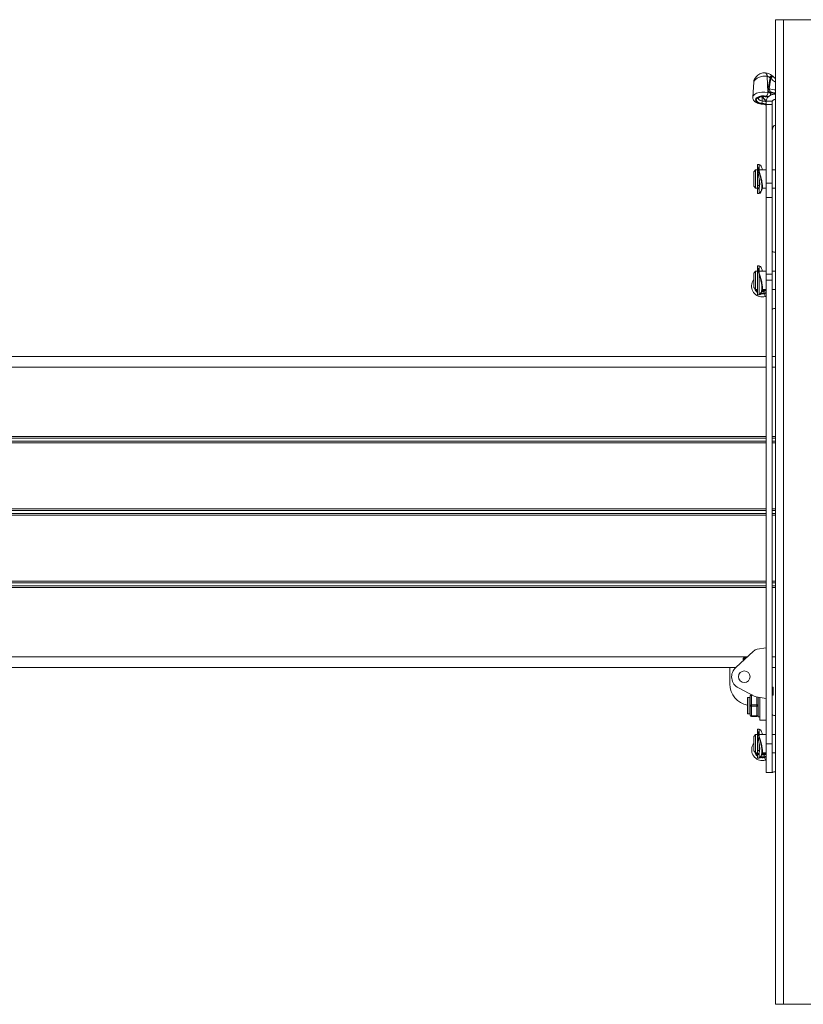
# Paper-space layout 'Sheet5' of a CAD drawing. Units: inches. Extents: x 8 to 265, y 4 to 173.
# Drawn here: x 46 to 54, y 133 to 142 of the extents above; entities that cross this region are included whole.
import ezdxf

# ---------------------------------------------------------------- set-up
doc = ezdxf.new("R2010")
doc.units = ezdxf.units.IN
doc.header["$MEASUREMENT"] = 0

psp = doc.layouts.new('Sheet5')

# ---------------------------------------------------------------- linework, layer by layer
at = {"color": 7, "linetype": 'Continuous', "lineweight": 15, "ltscale": 16}
for p, q in [((53.2274, 142.2631), (53.2274, 132.5488)), ((53.2274, 142.2631), (53.305, 142.2631)), ((53.305, 142.2631), (53.305, 132.5488)), ((53.305, 142.2631), (54.1498, 142.2631)), ((53.0104, 141.6453), (53.0015, 141.4982)), ((53.1451, 141.7045), (53.149, 141.5452)), ((53.1524, 141.5872), (53.1725, 141.6894)), ((53.18, 141.6858), (53.1647, 141.5818)), ((53.1725, 141.6894), (53.1676, 141.6941)), ((53.1313, 141.5026), (53.1533, 141.4983)), ((53.192, 141.4593), (53.1322, 141.4593)), ((53.1322, 141.4279), (53.1322, 141.4593)), ((53.192, 141.4279), (53.192, 141.4593)), ((53.0857, 141.4304), (53.1167, 141.4261)), ((53.192, 141.4279), (53.1322, 141.4279)), ((53.1322, 140.6516), (53.1322, 141.4279)), ((53.192, 140.6516), (53.192, 141.4279)), ((53.0282, 140.7809), (53.0104, 140.7631)), ((53.0104, 140.7631), (53.0104, 140.6298)), ((53.0474, 140.7809), (53.0282, 140.7809)), ((53.0282, 140.7809), (53.0282, 140.6143)), ((53.0474, 140.7809), (53.0474, 140.6143)), ((53.0497, 140.7631), (53.0474, 140.7631)), ((53.064, 140.8345), (53.0497, 140.8345)), ((53.0497, 140.7602), (53.0497, 140.8345)), ((53.0497, 140.7602), (53.064, 140.7602)), ((53.0497, 140.7517), (53.0497, 140.7602)), ((53.064, 140.7602), (53.064, 140.8345)), ((53.0673, 140.8316), (53.064, 140.8316)), ((53.1322, 140.7809), (53.064, 140.7809)), ((53.064, 140.7602), (53.064, 140.7534)), ((53.0672, 140.78), (53.0664, 140.7809)), ((53.2274, 140.7809), (53.192, 140.7809)), ((53.0497, 140.7517), (53.0497, 140.7483)), ((53.0497, 140.7483), (53.0553, 140.7483)), ((53.0497, 140.7483), (53.0497, 140.7483)), ((53.064, 140.6994), (53.064, 140.6202)), ((53.0104, 140.6298), (53.0104, 140.6202)), ((53.0104, 140.6202), (53.0282, 140.6023)), ((53.0282, 140.6143), (53.0282, 140.6023)), ((53.0282, 140.6023), (53.0474, 140.6023)), ((53.0474, 140.6202), (53.0497, 140.6202)), ((53.0474, 140.6143), (53.0474, 140.6023)), ((53.064, 140.6259), (53.0497, 140.6259)), ((53.0497, 140.6256), (53.0497, 140.6259)), ((53.064, 140.6256), (53.0497, 140.6256)), ((53.0497, 140.6256), (53.0497, 140.6043)), ((53.0497, 140.6043), (53.064, 140.6043)), ((53.0497, 140.595), (53.0497, 140.6043)), ((53.064, 140.595), (53.0497, 140.595)), ((53.0497, 140.5488), (53.0497, 140.595)), ((53.064, 140.6192), (53.064, 140.6043)), ((53.064, 140.6043), (53.064, 140.595)), ((53.064, 140.5488), (53.064, 140.595)), ((53.095, 140.6023), (53.1322, 140.6023)), ((53.192, 140.6516), (53.1322, 140.6516)), ((53.1322, 140.5077), (53.1322, 140.6516)), ((53.192, 140.5077), (53.192, 140.6516)), ((53.192, 140.6023), (53.2274, 140.6023)), ((53.0497, 140.5488), (53.064, 140.5488)), ((53.064, 140.5516), (53.0669, 140.5516)), ((53.192, 140.5077), (53.1322, 140.5077)), ((53.1322, 139.7539), (53.1322, 140.5077)), ((53.192, 139.7539), (53.192, 140.5077)), ((53.064, 139.8345), (53.0497, 139.8345)), ((53.0497, 139.8345), (53.0497, 139.5488)), ((53.064, 139.8345), (53.064, 139.5488)), ((53.0673, 139.8316), (53.064, 139.8316)), ((53.0282, 139.7809), (53.0104, 139.7631)), ((53.0104, 139.7631), (53.0104, 139.6916)), ((53.0104, 139.6916), (53.0104, 139.6202)), ((53.0474, 139.7809), (53.0282, 139.7809)), ((53.0282, 139.7809), (53.0282, 139.6916)), ((53.0282, 139.6916), (53.0282, 139.6023)), ((53.0474, 139.7809), (53.0474, 139.6916)), ((53.0497, 139.7631), (53.0474, 139.7631)), ((53.0474, 139.6916), (53.0474, 139.6023)), ((53.1322, 139.7809), (53.064, 139.7809)), ((53.192, 139.7539), (53.1322, 139.7539)), ((53.1322, 139.6916), (53.1322, 139.7539)), ((53.1322, 139.6916), (53.192, 139.6916)), ((53.1322, 139.6916), (53.1322, 135.1202)), ((53.2274, 139.7809), (53.192, 139.7809)), ((53.192, 139.6916), (53.192, 139.7539)), ((53.192, 139.6916), (53.192, 135.1202)), ((53.0104, 139.6202), (53.0282, 139.6023)), ((53.0282, 139.6023), (53.0474, 139.6023)), ((53.0474, 139.6202), (53.0497, 139.6202)), ((53.0474, 139.6136), (53.0497, 139.6087)), ((53.095, 139.6023), (53.1322, 139.6023)), ((53.192, 139.6023), (53.2274, 139.6023)), ((53.0497, 139.5488), (53.064, 139.5488)), ((53.064, 139.5516), (53.0669, 139.5516)), ((53.0911, 139.5813), (53.11, 139.5829)), ((53.1072, 139.5929), (53.11, 139.5829)), ((53.1147, 139.5657), (53.11, 139.5829)), ((53.1241, 139.5318), (53.117, 139.5576)), ((53.1322, 138.9416), (38.1661, 138.9416)), ((53.2274, 138.9416), (53.192, 138.9416)), ((53.0097, 136.0338), (52.8337, 135.8733)), ((53.1322, 136.0666), (53.0455, 136.0513)), ((52.9163, 135.9701), (52.9062, 135.96)), ((52.9062, 135.96), (52.9062, 135.9393)), ((52.9234, 135.96), (52.9163, 135.9701)), ((52.9163, 135.9486), (52.9163, 135.9701)), ((52.9308, 135.9706), (52.9234, 135.96)), ((52.9234, 135.96), (52.9234, 135.955)), ((52.9332, 135.9706), (52.9308, 135.9706)), ((52.9308, 135.9706), (52.9308, 135.9618)), ((52.936, 135.9666), (52.9332, 135.9706)), ((52.9332, 135.9706), (52.9332, 135.964)), ((38.4679, 135.8702), (52.8304, 135.8702)), ((52.7751, 135.7095), (52.7751, 135.8702)), ((53.192, 135.8702), (53.2274, 135.8702)), ((52.8609, 135.6697), (53.0155, 135.5904)), ((53.2036, 135.6782), (53.192, 135.6782)), ((53.2036, 135.5979), (53.2036, 135.6782)), ((52.9484, 135.4209), (52.9484, 135.5695)), ((52.9713, 135.5752), (52.9541, 135.5752)), ((52.977, 135.4963), (52.977, 135.5915)), ((52.9884, 135.5973), (52.9884, 135.6029)), ((52.9884, 135.6029), (52.9912, 135.6029)), ((52.9884, 135.5973), (52.9884, 135.5021)), ((53.0357, 135.5836), (53.1322, 135.5666)), ((53.0541, 135.5804), (53.0541, 135.4998)), ((53.0724, 135.3523), (53.0724, 135.5772)), ((53.192, 135.5979), (53.2036, 135.5979)), ((52.977, 135.4), (52.977, 135.4963)), ((52.9884, 135.5021), (53.0427, 135.5021)), ((52.9884, 135.4907), (52.9884, 135.5021)), ((53.0427, 135.4907), (52.9884, 135.4907)), ((52.9884, 135.4907), (52.9884, 135.3944)), ((53.0427, 135.4907), (53.0427, 135.5021)), ((53.0427, 135.3944), (53.0427, 135.4907)), ((53.0541, 135.4998), (53.0541, 135.4963)), ((53.0541, 135.4963), (53.0541, 135.4928)), ((53.0541, 135.4928), (53.0541, 135.4035)), ((52.9541, 135.4152), (52.9713, 135.4152)), ((52.977, 135.3989), (52.977, 135.4)), ((52.9884, 135.3944), (53.0427, 135.3944)), ((52.9884, 135.3886), (52.9884, 135.3944)), ((53.0427, 135.3886), (52.9884, 135.3886)), ((52.9884, 135.3886), (52.9884, 135.3875)), ((52.9884, 135.3875), (53.0427, 135.3875)), ((53.0427, 135.3886), (53.0427, 135.3944)), ((53.0427, 135.3875), (53.0427, 135.3886)), ((53.0541, 135.4035), (53.0541, 135.4)), ((53.0541, 135.4), (53.0541, 135.3866)), ((53.0541, 135.4), (53.0541, 135.4)), ((53.0541, 135.3866), (53.0724, 135.3866)), ((53.0724, 135.3523), (53.1322, 135.3523)), ((53.064, 135.2631), (53.0497, 135.2631)), ((53.0497, 135.1763), (53.0497, 135.2631)), ((53.064, 135.1763), (53.064, 135.2631)), ((53.0673, 135.2602), (53.064, 135.2602)), ((53.0282, 135.2095), (53.0104, 135.1916)), ((53.0104, 135.1916), (53.0104, 135.1202)), ((53.0474, 135.2095), (53.0282, 135.2095)), ((53.0282, 135.2095), (53.0282, 135.1202)), ((53.0474, 135.2095), (53.0474, 135.1202)), ((53.0497, 135.1916), (53.0474, 135.1916)), ((53.0497, 135.1763), (53.064, 135.1763)), ((53.0497, 135.1684), (53.0497, 135.1763)), ((53.0497, 135.1684), (53.064, 135.1684)), ((53.1322, 135.2095), (53.064, 135.2095)), ((53.064, 135.1763), (53.064, 135.1684)), ((53.064, 135.128), (53.064, 135.0431)), ((53.2274, 135.2095), (53.192, 135.2095)), ((53.0104, 135.1202), (53.0104, 135.0488)), ((53.0104, 135.0488), (53.0282, 135.0309)), ((53.0282, 135.1202), (53.0282, 135.0309)), ((53.0282, 135.0309), (53.0474, 135.0309)), ((53.0474, 135.1202), (53.0474, 135.0309)), ((53.0474, 135.0488), (53.0497, 135.0488)), ((53.0474, 135.0407), (53.0497, 135.0356)), ((53.064, 135.052), (53.0497, 135.052)), ((53.0497, 135.0516), (53.0497, 135.052)), ((53.064, 135.0516), (53.0497, 135.0516)), ((53.0497, 135.0516), (53.0497, 135.0234)), ((53.064, 135.0431), (53.064, 135.0234)), ((53.095, 135.0309), (53.1322, 135.0309)), ((53.1322, 135.1202), (53.1322, 134.8345)), ((53.1322, 135.1202), (53.192, 135.1202)), ((53.192, 135.1202), (53.192, 134.8345)), ((53.192, 135.0309), (53.2274, 135.0309)), ((53.0497, 135.0234), (53.064, 135.0234)), ((53.0497, 135.0138), (53.0497, 135.0234)), ((53.064, 135.0138), (53.0497, 135.0138)), ((53.0497, 134.9773), (53.0497, 135.0138)), ((53.0497, 134.9773), (53.064, 134.9773)), ((53.064, 135.0234), (53.064, 135.0138)), ((53.064, 134.9773), (53.064, 135.0138)), ((53.064, 134.9802), (53.0669, 134.9802)), ((53.0902, 135.0072), (53.1109, 135.0089)), ((53.1081, 135.0188), (53.1109, 135.0089)), ((53.1158, 134.9917), (53.1109, 135.0089)), ((53.1255, 134.9578), (53.1181, 134.9836)), ((53.1322, 134.8345), (53.192, 134.8345)), ((53.2274, 132.5488), (53.305, 132.5488)), ((53.305, 132.5488), (54.1498, 132.5488))]:
    psp.add_line(p, q, dxfattribs=at)
at = {"color": 8, "linetype": 'Continuous', "lineweight": 15, "ltscale": 16}
for p, q in [((53.0955, 141.5041), (53.0949, 141.4613)), ((53.0629, 140.7517), (53.0497, 140.7517)), ((53.0497, 140.7483), (53.0553, 140.7483)), ((53.1322, 139.5962), (53.1145, 139.5874)), ((53.1178, 139.5885), (53.1322, 139.5957)), ((53.1322, 139.5948), (53.1178, 139.5885)), ((53.1322, 138.8345), (38.1661, 138.8345)), ((53.2274, 138.8345), (53.192, 138.8345)), ((53.1322, 138.1511), (38.1661, 138.1511)), ((53.2274, 138.1511), (53.192, 138.1511)), ((53.1322, 138.1357), (38.1661, 138.1357)), ((53.1322, 138.1047), (38.1661, 138.1047)), ((53.1322, 138.0893), (38.1661, 138.0893)), ((53.2274, 138.1357), (53.192, 138.1357)), ((53.2274, 138.1047), (53.192, 138.1047)), ((53.2274, 138.0893), (53.192, 138.0893)), ((53.1322, 137.4368), (38.1661, 137.4368)), ((53.1322, 137.4214), (38.1661, 137.4214)), ((53.1322, 137.3904), (38.1661, 137.3904)), ((53.1322, 137.375), (38.1661, 137.375)), ((53.2274, 137.4368), (53.192, 137.4368)), ((53.2274, 137.4214), (53.192, 137.4214)), ((53.2274, 137.3904), (53.192, 137.3904)), ((53.2274, 137.375), (53.192, 137.375)), ((53.1322, 136.7226), (38.1661, 136.7226)), ((53.1322, 136.7071), (38.1661, 136.7071)), ((53.2274, 136.7226), (53.192, 136.7226)), ((53.2274, 136.7071), (53.192, 136.7071)), ((53.1322, 136.6762), (38.1661, 136.6762)), ((53.1322, 136.6607), (38.1661, 136.6607)), ((53.2274, 136.6762), (53.192, 136.6762)), ((53.2274, 136.6607), (53.192, 136.6607)), ((52.9478, 135.9773), (38.3505, 135.9773)), ((53.2274, 135.9773), (53.192, 135.9773)), ((52.9541, 135.5752), (52.9541, 135.4152)), ((52.9713, 135.4152), (52.9713, 135.5752)), ((53.0021, 135.5973), (52.9884, 135.5973)), ((53.0427, 135.5021), (53.0427, 135.5824)), ((53.1322, 135.0219), (53.1155, 135.0134)), ((53.1187, 135.0146), (53.1322, 135.0214)), ((53.1322, 135.0206), (53.1187, 135.0146))]:
    psp.add_line(p, q, dxfattribs=at)
at = {"color": 8, "linetype": 'Continuous', "lineweight": 15, "ltscale": 16, "flags": 128}
for points in [[(53.1203, 141.7399), (53.1225, 141.7396), (53.1282, 141.7371), (53.1335, 141.7321), (53.1382, 141.7248), (53.1421, 141.7155), (53.1451, 141.7045)], [(53.0015, 141.4988), (53.0015, 141.499), (53.0068, 141.5133), (53.0197, 141.5263), (53.0392, 141.5371), (53.0639, 141.5449), (53.0918, 141.5489), (53.1209, 141.549), (53.149, 141.5452)], [(53.0545, 141.4875), (53.0547, 141.4844), (53.0612, 141.4741), (53.0754, 141.4659), (53.0949, 141.4613)], [(53.0857, 141.4304), (53.0864, 141.4306), (53.0876, 141.4317), (53.0889, 141.4338)], [(53.0497, 139.5806), (53.0437, 139.5865), (53.0329, 139.6023)], [(53.0759, 139.5573), (53.091, 139.5549), (53.117, 139.5576)], [(53.1147, 139.5657), (53.089, 139.5635), (53.0826, 139.5645)], [(53.0497, 135.0069), (53.0446, 135.0118), (53.0321, 135.0309)], [(53.1158, 134.9917), (53.0901, 134.9893), (53.0814, 134.9907)], [(53.1322, 134.996), (53.1241, 134.994), (53.1158, 134.9917)]]:
    psp.add_lwpolyline(points, dxfattribs=at)
at = {"color": 7, "linetype": 'Continuous', "lineweight": 15, "ltscale": 16, "flags": 128}
for points in [[(53.1384, 141.5085), (53.1131, 141.5116), (53.0872, 141.5104), (53.0634, 141.5051), (53.0444, 141.4962), (53.0322, 141.4847), (53.0282, 141.4718), (53.0328, 141.459), (53.0455, 141.4476), (53.0649, 141.4389), (53.0889, 141.4338)], [(53.0908, 141.438), (53.0672, 141.4432), (53.049, 141.4523), (53.0386, 141.4641), (53.0373, 141.477), (53.0454, 141.4893), (53.0618, 141.4992), (53.0843, 141.5056), (53.1099, 141.5074), (53.135, 141.5046)], [(52.9884, 135.5973), (52.9862, 135.5972), (52.9841, 135.5968), (52.9821, 135.5963), (52.9803, 135.5956), (52.9789, 135.5947), (52.9779, 135.5937), (52.9772, 135.5926), (52.977, 135.5915)], [(52.9884, 135.5021), (52.9862, 135.502), (52.9841, 135.5017), (52.9821, 135.5012), (52.9803, 135.5004), (52.9789, 135.4995), (52.9779, 135.4985), (52.9772, 135.4974), (52.977, 135.4963)], [(52.9884, 135.4907), (52.9862, 135.4908), (52.9841, 135.4911), (52.9821, 135.4916), (52.9803, 135.4923), (52.9789, 135.4932), (52.9779, 135.4942), (52.9772, 135.4952), (52.977, 135.4963)], [(53.0541, 135.4963), (53.0539, 135.4974), (53.0533, 135.4985), (53.0522, 135.4995), (53.0508, 135.5004), (53.0491, 135.5012), (53.0471, 135.5017), (53.0449, 135.502), (53.0427, 135.5021)], [(53.0541, 135.4963), (53.0539, 135.4952), (53.0533, 135.4942), (53.0522, 135.4932), (53.0508, 135.4923), (53.0491, 135.4916), (53.0471, 135.4911), (53.0449, 135.4908), (53.0427, 135.4907)], [(52.9884, 135.3944), (52.9862, 135.3945), (52.9841, 135.3949), (52.9821, 135.3954), (52.9803, 135.3961), (52.9789, 135.3969), (52.9779, 135.3979), (52.9772, 135.399), (52.977, 135.4)], [(53.0541, 135.4), (53.0539, 135.399), (53.0533, 135.3979), (53.0522, 135.3969), (53.0508, 135.3961), (53.0491, 135.3954), (53.0471, 135.3949), (53.0449, 135.3945), (53.0427, 135.3944)], [(53.1322, 134.9597), (53.1292, 134.9589), (53.1255, 134.9578)]]:
    psp.add_lwpolyline(points, dxfattribs=at)
at = {"color": 7, "linetype": 'Continuous', "lineweight": 15, "ltscale": 256}
psp.add_circle((52.9179, 135.7809), 0.0574, dxfattribs=at)
at = {"color": 8, "linetype": 'Continuous', "lineweight": 15, "ltscale": 256}
for centre, radius, start, end in [((53.2095, 141.6625), 0.0526, 111.61488, 142.94898), ((53.2128, 141.6632), 0.0481, 112.33526, 146.9411), ((53.5937, 141.3033), 0.5634, 134.60164, 137.25009), ((53.2352, 141.8011), 0.2304, 252.16865, 268.05825), ((53.0892, 141.5391), 0.0889, 343.72089, 0.27332), ((53.002, 140.6764), 0.7904, 80.40854, 83.24393), ((53.1314, 141.5068), 0.00426, 267.84531, 327.86552), ((53.2837, 142.1933), 0.7046, 257.82142, 259.49186), ((53.284, 142.1832), 0.6903, 257.82142, 259.50724), ((53.0021, 140.6884), 0.7548, 80.07402, 83.2485), ((53.1163, 141.4311), 0.00504, 274.52998, 339.25345), ((53.096, 139.6336), 0.0789, 197.59287, 234.03773), ((53.1188, 139.6061), 0.0175, 192.30357, 228.6512), ((53.2248, 139.1657), 0.4327, 102.36095, 105.39204), ((53.2248, 139.1657), 0.4149, 102.90123, 105.39204), ((53.2248, 139.1657), 0.4064, 103.17499, 105.39204), ((53.0965, 135.0595), 0.0789, 195.20298, 233.57393), ((53.1267, 135.0368), 0.0259, 193.26079, 224.1327), ((53.0965, 135.0595), 0.0789, 246.90599, 285.88971), ((53.2294, 134.5927), 0.4327, 102.98185, 105.88971), ((53.2294, 134.5927), 0.4064, 103.83833, 105.88971)]:
    psp.add_arc(centre, radius, start, end, dxfattribs=at)
at = {"color": 7, "linetype": 'Continuous', "lineweight": 15, "ltscale": 256}
for centre, radius, start, end in [((53.1265, 141.5849), 0.1142, 62.03632, 66.25159), ((53.1492, 141.6525), 0.0714, 46.70639, 50.60232), ((53.087, 141.5432), 0.062, 325.9443, 1.80857), ((53.2865, 142.1825), 0.652, 257.82912, 260.43405), ((53.1168, 141.4897), 0.1038, 62.54158, 69.90843), ((53.028, 141.4611), 0.067, 339.79583, 0.17175), ((53.001, 140.6927), 0.7464, 80.74726, 83.23813), ((53.096, 139.6336), 0.1057, 144.10592, 160.39204), ((53.096, 139.6336), 0.1057, 160.39204, 285.39204), ((53.1103, 139.6042), 0.0173, 284.12585, 295.57123), ((53.2248, 139.1657), 0.3796, 104.12186, 105.39204), ((53.0579, 135.981), 0.0714, 100, 132.35344), ((52.9179, 135.7809), 0.125, 132.35344, 242.85854), ((52.9893, 135.7095), 0.2143, 180, 258.99274), ((52.9541, 135.5695), 0.00571, 90, 180), ((52.9713, 135.5809), 0.00571, 270, 0), ((52.9884, 135.5915), 0.0114, 89.99852, 179.99852), ((53.0481, 135.654), 0.0714, 242.85854, 260), ((52.9541, 135.4209), 0.00571, 180, 270), ((52.9713, 135.4095), 0.00571, 0, 90), ((52.9884, 135.4), 0.0114, 180.00148, 270.00148), ((52.9884, 135.3989), 0.0114, 180.00148, 270.00148), ((53.0427, 135.4), 0.0114, 269.99852, 359.99852), ((53.0427, 135.3989), 0.0114, 269.99852, 359.99852), ((53.0965, 135.0595), 0.1057, 160.88971, 285.88971), ((53.0965, 135.0595), 0.1057, 144.58533, 160.88971), ((53.1111, 135.0301), 0.0173, 284.62353, 296.0689)]:
    psp.add_arc(centre, radius, start, end, dxfattribs=at)
psp.add_ellipse((53.2277, 141.1651), major_axis=(0, 0.0585), ratio=0.610565, start_param=0, end_param=1.570796, dxfattribs=at)
at = {"color": 7, "linetype": 'Continuous', "lineweight": 15, "ltscale": 16}
for points, knots in [([(53.1203, 141.7392), (53.1177, 141.7395), (53.1076, 141.7407), (53.0901, 141.737), (53.0692, 141.7287), (53.0505, 141.7156), (53.0379, 141.703), (53.032, 141.6947), (53.0307, 141.6927)], [0, 0, 0, 0, 0.07422, 0.28882, 0.498887, 0.710744, 0.93153, 1, 1, 1, 1]), ([(53.1898, 141.711), (53.187, 141.7136), (53.1773, 141.7223), (53.1567, 141.7326), (53.1356, 141.7394), (53.1231, 141.7393), (53.1203, 141.7392)], [0, 0, 0, 0, 0.147901, 0.509517, 0.888735, 1, 1, 1, 1]), ([(53.0223, 141.6793), (53.0205, 141.6768), (53.0149, 141.669), (53.011, 141.657), (53.0111, 141.6479), (53.0111, 141.6453)], [0, 0, 0, 0, 0.2564254, 0.7870559, 1, 1, 1, 1]), ([(53.0311, 141.693), (53.0291, 141.6905), (53.0253, 141.6859), (53.0225, 141.6806), (53.0212, 141.6782)], [0, 0, 0, 0, 0.541488, 1, 1, 1, 1]), ([(53.1676, 141.6941), (53.1649, 141.6964), (53.1596, 141.7009), (53.1513, 141.704), (53.1466, 141.7044), (53.1451, 141.7045)], [0, 0, 0, 0, 0.407325, 0.799422, 1, 1, 1, 1]), ([(53.1946, 141.7079), (53.1938, 141.7085), (53.1922, 141.7095), (53.1909, 141.7108), (53.1903, 141.7114)], [0, 0, 0, 0, 0.523016, 1, 1, 1, 1]), ([(53.2274, 141.6841), (53.2228, 141.6864), (53.2121, 141.6917), (53.2034, 141.7002), (53.1985, 141.705)], [0, 0, 0, 0, 0.429059, 1, 1, 1, 1]), ([(53.1781, 141.5396), (53.1763, 141.5408), (53.1698, 141.5455), (53.1609, 141.5552), (53.1538, 141.5688), (53.1517, 141.5796), (53.1523, 141.5855), (53.1524, 141.5872)], [0, 0, 0, 0, 0.107786, 0.397023, 0.643657, 0.900591, 1, 1, 1, 1]), ([(53.002, 141.4991), (53.0018, 141.498), (53.0002, 141.4909), (53.0041, 141.4776), (53.0132, 141.4622), (53.0275, 141.4496), (53.0468, 141.4394), (53.0671, 141.4331), (53.0808, 141.4312), (53.0857, 141.4304)], [0, 0, 0, 0, 0.030499, 0.193346, 0.348596, 0.512121, 0.695108, 0.891905, 1, 1, 1, 1]), ([(53.0546, 141.4878), (53.0545, 141.488), (53.0544, 141.4884), (53.0595, 141.4938), (53.0704, 141.4994), (53.0864, 141.5038), (53.1055, 141.5056), (53.1211, 141.5046), (53.1292, 141.503), (53.1313, 141.5026)], [0, 0, 0, 0, 0.1513429, 0.2940051, 0.4441349, 0.6031102, 0.7705282, 0.9408936, 1, 1, 1, 1]), ([(53.2277, 141.5284), (53.2152, 141.5276), (53.1901, 141.526), (53.1588, 141.5081), (53.1385, 141.4853), (53.1358, 141.4682), (53.1347, 141.4615)], [0, 0, 0, 0, 0.274047, 0.548093, 0.82214, 1, 1, 1, 1]), ([(53.1167, 141.4261), (53.1195, 141.4257), (53.124, 141.425), (53.1283, 141.4241), (53.1299, 141.4238)], [0, 0, 0, 0, 0.6296171, 1, 1, 1, 1]), ([(53.0627, 140.5532), (53.0644, 140.553), (53.0696, 140.5522), (53.0815, 140.5666), (53.0916, 140.5956), (53.0924, 140.6353), (53.0852, 140.6772), (53.0734, 140.7206), (53.0605, 140.7639), (53.0535, 140.7953), (53.0529, 140.8083), (53.0528, 140.8122)], [0, 0, 0, 0, 0.062448, 0.191178, 0.327115, 0.449663, 0.559116, 0.675921, 0.808232, 0.942259, 1, 1, 1, 1]), ([(53.064, 140.7707), (53.0662, 140.7621), (53.0717, 140.7405), (53.0845, 140.6989), (53.0957, 140.6515), (53.0979, 140.6094), (53.0913, 140.5781), (53.0803, 140.5587), (53.0701, 140.5492), (53.0671, 140.552), (53.0669, 140.5521)], [0, 0, 0, 0, 0.1020866, 0.2537906, 0.4166884, 0.5661805, 0.6969058, 0.8336532, 0.9897692, 1, 1, 1, 1]), ([(53.0946, 140.7809), (53.0941, 140.7862), (53.0926, 140.803), (53.0829, 140.8207), (53.0718, 140.8329), (53.0673, 140.8302), (53.0659, 140.8293)], [0, 0, 0, 0, 0.149791, 0.47769, 0.835675, 1, 1, 1, 1]), ([(53.064, 140.6069), (53.065, 140.6091), (53.0679, 140.6154), (53.0703, 140.6358), (53.0693, 140.6639), (53.0651, 140.6944), (53.0595, 140.7234), (53.0568, 140.7393), (53.0556, 140.7465)], [0, 0, 0, 0, 0.103843, 0.297153, 0.479603, 0.657982, 0.844794, 1, 1, 1, 1]), ([(53.0627, 139.5532), (53.0644, 139.553), (53.0697, 139.5522), (53.0816, 139.5666), (53.0916, 139.5956), (53.0924, 139.6353), (53.0852, 139.6772), (53.0734, 139.7206), (53.0606, 139.7639), (53.0535, 139.7953), (53.0529, 139.8083), (53.0528, 139.8122)], [0, 0, 0, 0, 0.062448, 0.191178, 0.327115, 0.449663, 0.559116, 0.675921, 0.808232, 0.942259, 1, 1, 1, 1]), ([(53.0576, 139.8113), (53.0574, 139.8103), (53.0563, 139.8039), (53.0611, 139.7803), (53.0709, 139.7437), (53.0845, 139.699), (53.0957, 139.6515), (53.0979, 139.6094), (53.0913, 139.5781), (53.0803, 139.5587), (53.0701, 139.5492), (53.0671, 139.552), (53.0669, 139.5521)], [0, 0, 0, 0, 0.020262, 0.133895, 0.24904, 0.375916, 0.512154, 0.63718, 0.74651, 0.860878, 0.991444, 1, 1, 1, 1]), ([(53.0946, 139.7809), (53.0941, 139.7862), (53.0927, 139.803), (53.0828, 139.8209), (53.071, 139.8334), (53.066, 139.83), (53.064, 139.8286)], [0, 0, 0, 0, 0.139878, 0.446076, 0.78037, 1, 1, 1, 1]), ([(53.1072, 139.5929), (53.1109, 139.5939), (53.1183, 139.5959), (53.1276, 139.5979), (53.1323, 139.5987), (53.1339, 139.599)], [0, 0, 0, 0, 0.394076, 0.789738, 1, 1, 1, 1]), ([(53.0929, 139.5915), (53.0968, 139.5915), (53.1016, 139.5914), (53.1063, 139.5927), (53.1072, 139.5929)], [0, 0, 0, 0, 0.808886, 1, 1, 1, 1]), ([(53.0627, 134.9818), (53.0644, 134.9815), (53.0697, 134.9808), (53.0816, 134.9952), (53.0916, 135.0242), (53.0924, 135.0639), (53.0852, 135.1057), (53.0734, 135.1491), (53.0606, 135.1925), (53.0535, 135.2238), (53.0529, 135.2369), (53.0528, 135.2408)], [0, 0, 0, 0, 0.062448, 0.191178, 0.327115, 0.449663, 0.559116, 0.675921, 0.808232, 0.942259, 1, 1, 1, 1]), ([(53.0576, 135.2398), (53.0574, 135.2389), (53.0563, 135.2324), (53.0611, 135.2089), (53.0709, 135.1723), (53.0845, 135.1275), (53.0957, 135.0801), (53.0979, 135.038), (53.0913, 135.0067), (53.0803, 134.9873), (53.0701, 134.9778), (53.0671, 134.9805), (53.0669, 134.9807)], [0, 0, 0, 0, 0.020262, 0.133895, 0.24904, 0.375916, 0.512154, 0.63718, 0.74651, 0.860878, 0.991444, 1, 1, 1, 1]), ([(53.0946, 135.2095), (53.0941, 135.2147), (53.0927, 135.2315), (53.0828, 135.2494), (53.071, 135.262), (53.066, 135.2585), (53.064, 135.2572)], [0, 0, 0, 0, 0.139878, 0.446076, 0.78037, 1, 1, 1, 1]), ([(53.064, 135.0354), (53.065, 135.0376), (53.0679, 135.0439), (53.0703, 135.0644), (53.0694, 135.0925), (53.0651, 135.1229), (53.06, 135.1495), (53.0576, 135.1633), (53.0568, 135.1684)], [0, 0, 0, 0, 0.1095578, 0.3122324, 0.5035211, 0.6905413, 0.886403, 1, 1, 1, 1]), ([(53.0924, 135.0174), (53.0926, 135.0173), (53.0967, 135.0163), (53.1022, 135.0173), (53.1072, 135.0186), (53.1081, 135.0188)], [0, 0, 0, 0, 0.0333942, 0.8263105, 1, 1, 1, 1]), ([(53.1081, 135.0188), (53.1118, 135.0199), (53.1192, 135.022), (53.1284, 135.024), (53.1331, 135.0249), (53.1347, 135.0251)], [0, 0, 0, 0, 0.394076, 0.789738, 1, 1, 1, 1])]:
    psp.add_open_spline(points, degree=3, knots=knots, dxfattribs=at)
at = {"color": 8, "linetype": 'Continuous', "lineweight": 15, "ltscale": 16}
for points, knots in [([(53.1451, 141.7045), (53.1429, 141.7048), (53.1327, 141.7064), (53.1129, 141.7069), (53.0826, 141.7023), (53.0508, 141.6901), (53.0313, 141.6754), (53.0209, 141.6645), (53.016, 141.6585), (53.0122, 141.6519), (53.0099, 141.6477), (53.0106, 141.6456), (53.0107, 141.6453)], [0, 0, 0, 0, 0.036871, 0.175412, 0.317671, 0.517936, 0.719564, 0.753801, 0.837263, 0.902692, 0.986214, 1, 1, 1, 1]), ([(53.0209, 141.6784), (53.0202, 141.6773), (53.0194, 141.6758), (53.0193, 141.6752), (53.0196, 141.6754), (53.02, 141.676), (53.0207, 141.6771), (53.0222, 141.6797), (53.0254, 141.6854), (53.0287, 141.6897), (53.0309, 141.6926)], [0, 0, 0, 0, 0.248334, 0.318927, 0.369736, 0.411379, 0.452995, 0.517181, 0.681432, 1, 1, 1, 1]), ([(53.2274, 141.646), (53.2234, 141.6477), (53.2044, 141.6562), (53.1908, 141.6727), (53.18, 141.6858)], [0, 0, 0, 0, 0.210069, 1, 1, 1, 1]), ([(53.1647, 141.5818), (53.1645, 141.5807), (53.1641, 141.5769), (53.1657, 141.5697), (53.1713, 141.5606), (53.1818, 141.5508), (53.1974, 141.5436), (53.2141, 141.5407), (53.2236, 141.5428), (53.2274, 141.5436)], [0, 0, 0, 0, 0.045152, 0.162203, 0.27858, 0.422387, 0.65071, 0.859064, 1, 1, 1, 1]), ([(53.1781, 141.5396), (53.1807, 141.5397), (53.1921, 141.5401), (53.2068, 141.5393), (53.221, 141.5368), (53.2257, 141.5356), (53.2274, 141.5351)], [0, 0, 0, 0, 0.167649, 0.722394, 0.896284, 1, 1, 1, 1]), ([(53.101, 141.5046), (53.1009, 141.5035), (53.1007, 141.4984), (53.1047, 141.4888), (53.1137, 141.476), (53.1244, 141.4661), (53.1327, 141.4624), (53.1347, 141.4615)], [0, 0, 0, 0, 0.0619836, 0.2943209, 0.5331407, 0.8872504, 1, 1, 1, 1]), ([(53.1357, 141.4655), (53.1341, 141.4662), (53.1265, 141.4695), (53.1166, 141.4783), (53.108, 141.4901), (53.1041, 141.499), (53.1043, 141.5039), (53.1044, 141.505)], [0, 0, 0, 0, 0.09943, 0.459994, 0.700209, 0.931621, 1, 1, 1, 1]), ([(53.121, 141.4293), (53.1228, 141.429), (53.1265, 141.4285), (53.1301, 141.4278), (53.132, 141.4275)], [0, 0, 0, 0, 0.484657, 1, 1, 1, 1]), ([(53.1145, 139.5874), (53.1143, 139.5871), (53.1137, 139.5864), (53.1188, 139.587), (53.125, 139.5881), (53.1305, 139.589), (53.1322, 139.5893)], [0, 0, 0, 0, 0.289289, 0.576893, 0.872521, 1, 1, 1, 1]), ([(53.1322, 139.59), (53.1314, 139.5899), (53.1271, 139.5892), (53.1219, 139.5883), (53.117, 139.5877), (53.1175, 139.5882), (53.1178, 139.5885)], [0, 0, 0, 0, 0.068011, 0.386294, 0.692913, 1, 1, 1, 1]), ([(53.1155, 135.0134), (53.1152, 135.013), (53.1147, 135.0124), (53.1198, 135.013), (53.1257, 135.0141), (53.1309, 135.015), (53.1322, 135.0153)], [0, 0, 0, 0, 0.296331, 0.590935, 0.893759, 1, 1, 1, 1]), ([(53.1322, 135.016), (53.1317, 135.0159), (53.1277, 135.0152), (53.1228, 135.0143), (53.1179, 135.0137), (53.1184, 135.0143), (53.1187, 135.0146)], [0, 0, 0, 0, 0.0420788, 0.3692177, 0.6843682, 1, 1, 1, 1])]:
    psp.add_open_spline(points, degree=3, knots=knots, dxfattribs=at)
at = {"color": 7, "linetype": 'Continuous', "lineweight": 15, "ltscale": 16}
for points in [[(53.2277, 141.4767), (53.223, 141.4766), (53.2136, 141.4766), (53.2018, 141.4707), (53.1936, 141.4617), (53.1925, 141.4545), (53.192, 141.4508)], [(53.2277, 139.9671), (53.223, 139.968), (53.2136, 139.9697), (53.2018, 139.9722), (53.1936, 139.9748), (53.1925, 139.9765), (53.192, 139.9773)], [(53.192, 139.4059), (53.1925, 139.4068), (53.1936, 139.4085), (53.2018, 139.411), (53.2136, 139.4136), (53.223, 139.4153), (53.2277, 139.4161)], [(53.2277, 135.3957), (53.223, 135.3966), (53.2136, 135.3983), (53.2018, 135.4008), (53.1936, 135.4034), (53.1925, 135.4051), (53.192, 135.4059)], [(53.192, 134.8345), (53.1925, 134.8353), (53.1936, 134.837), (53.2018, 134.8396), (53.2136, 134.8421), (53.223, 134.8438), (53.2277, 134.8447)]]:
    psp.add_open_spline(points, degree=3, dxfattribs=at)

doc.saveas('drawing.dxf')
